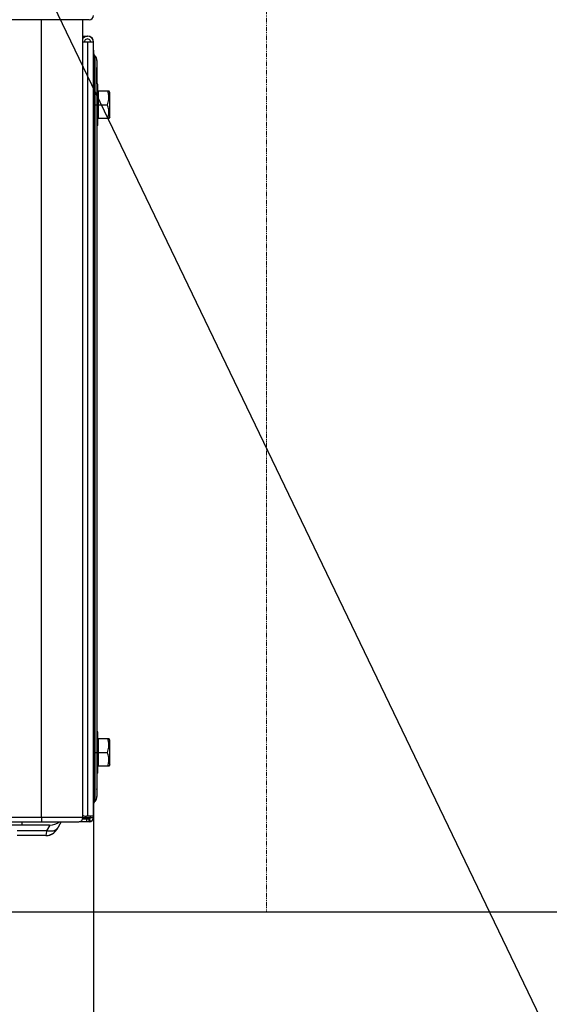
# Model space of a CAD drawing. Extents: x -1202 to 2190, y -310 to 2008.
# Drawn here: x 529 to 682, y -27 to 257 of the extents above; entities that cross this region are included whole.
import ezdxf

# ---------------------------------------------------------------- set-up
doc = ezdxf.new("R2010")
doc.units = 0
doc.header["$MEASUREMENT"] = 0
doc.header["$PDMODE"] = 3
doc.header["$PDSIZE"] = -2
doc.linetypes.add('PHANTOM', pattern=[2.5, 1.25, -0.25, 0.25, -0.25, 0.25, -0.25])
doc.layers.get('0').update_dxf_attribs({"linetype": 'CONTINUOUS'})
doc.layers.get('DEFPOINTS').update_dxf_attribs({"linetype": 'CONTINUOUS'})
for name, color, linetype in [('DETAIL', 5, 'CONTINUOUS'), ('NOTE', 4, 'CONTINUOUS'), ('OUTLINE', 3, 'CONTINUOUS'), ('SIZE_mm', 30, 'CONTINUOUS')]:
    doc.layers.add(name, color=color, linetype=linetype)
doc.layers.add('SERVICESPACE', color=2, linetype='PHANTOM', lineweight=18)
doc.styles.add('STANDARD_ME08', font='SIMPLEX.shx', dxfattribs={"width": 0.8, "bigfont": 'BIGFONT.shx'})
doc.dimstyles.new('STANDARD_ME', dxfattribs={"dimtxt": 45, "dimasz": 10, "dimexe": 10, "dimexo": 10, "dimgap": 10, "dimtad": 1, "dimdec": 0, "dimdsep": 46, "dimtxsty": 'STANDARD_ME08', "dimblk": 'ORIGIN', "dimcen": 0.09, "dimadec": 0, "dimazin": 0, "dimtfac": 1, "dimtdec": 0, "dimtmove": 0, "dimatfit": 3, "dimldrblk": 'OPEN30', "dimfxl": 1, "dimtolj": 1, "dimtzin": 0, "dimarcsym": 0})

# ---------------------------------------------------------------- blocks, each defined once
blk = doc.blocks.new('_ORIGIN')
at = {"color": 0, "linetype": 'ByBlock'}
blk.add_line((0, 0), (-1, 0), dxfattribs=at)
blk.add_circle((0, 0), 0.5, dxfattribs=at)
blk = doc.blocks.new('*D23')
at = {"layer": 'DEFPOINTS', "color": 0, "transparency": 16777216}
for p in [(521.24, 335), (790, 335), (357.53, 0)]:
    blk.add_point(p, dxfattribs=at)
at = {"layer": 'SIZE_mm', "color": 0, "lineweight": -2, "transparency": 16777216}
for p, q in [((531.24, 335), (800, 335)), ((790, 10), (790, 325)), ((367.53, 0), (800, 0))]:
    blk.add_line(p, q, dxfattribs=at)
at = {"layer": 'SIZE_mm', "color": 0, "lineweight": -2, "transparency": 16777216, "xscale": 10, "yscale": 10, "zscale": 10}
for p, rotation in [((790, 335), 90), ((790, 0), 270)]:
    blk.add_blockref('_ORIGIN', p, dxfattribs=dict(at, rotation=rotation))
at = {"layer": 'SIZE_mm', "color": 0, "transparency": 16777216, "insert": (757.5, 167.5), "char_height": 45, "attachment_point": 5, "rotation": 90, "style": 'STANDARD_ME08'}
blk.add_mtext('\\A1;335', dxfattribs=at)
blk = doc.blocks.new('_Open30')
at = {"color": 0, "linetype": 'ByBlock', "lineweight": -2}
for p, q in [((-1, 0.268), (0, 0)), ((0, 0), (-1, -0.268)), ((0, 0), (-1, 0))]:
    blk.add_line(p, q, dxfattribs=at)
blk = doc.blocks.new('*D24')
at = {"layer": 'DEFPOINTS', "color": 0, "transparency": 16777216}
for p in [(445.94, 412), (890, 412), (357.5, 0)]:
    blk.add_point(p, dxfattribs=at)
at = {"layer": 'SIZE_mm', "color": 0, "lineweight": -2, "transparency": 16777216}
for p, q in [((455.94, 412), (900, 412)), ((890, 10), (890, 402)), ((367.5, 0), (900, 0))]:
    blk.add_line(p, q, dxfattribs=at)
at = {"layer": 'SIZE_mm', "color": 0, "lineweight": -2, "transparency": 16777216, "xscale": 10, "yscale": 10, "zscale": 10}
for p, rotation in [((890, 412), 90), ((890, 0), 270)]:
    blk.add_blockref('_ORIGIN', p, dxfattribs=dict(at, rotation=rotation))
at = {"layer": 'SIZE_mm', "color": 0, "transparency": 16777216, "insert": (857.5, 206), "char_height": 45, "attachment_point": 5, "rotation": 90, "style": 'STANDARD_ME08'}
blk.add_mtext('\\A1;412', dxfattribs=at)
blk = doc.blocks.new('*D25')
at = {"layer": 'DEFPOINTS', "color": 0, "transparency": 16777216}
for p in [(409.95, 554.53), (990, 554.53), (357.53, 0)]:
    blk.add_point(p, dxfattribs=at)
at = {"layer": 'SIZE_mm', "color": 0, "lineweight": -2, "transparency": 16777216}
for p, q in [((419.95, 554.53), (1000, 554.53)), ((990, 10), (990, 544.53)), ((367.53, 0), (1000, 0))]:
    blk.add_line(p, q, dxfattribs=at)
at = {"layer": 'SIZE_mm', "color": 0, "lineweight": -2, "transparency": 16777216, "xscale": 10, "yscale": 10, "zscale": 10}
for p, rotation in [((990, 554.53), 90), ((990, 0), 270)]:
    blk.add_blockref('_ORIGIN', p, dxfattribs=dict(at, rotation=rotation))
at = {"layer": 'SIZE_mm', "color": 0, "transparency": 16777216, "insert": (957.5, 277.27), "char_height": 45, "attachment_point": 5, "rotation": 90, "style": 'STANDARD_ME08'}
blk.add_mtext('\\A1;555', dxfattribs=at)
blk = doc.blocks.new('*D42')
at = {"layer": 'DEFPOINTS', "color": 0, "transparency": 16777216}
for p in [(550, 258.7), (319.97, -21.02), (550, -300)]:
    blk.add_point(p, dxfattribs=at)
at = {"layer": 'SIZE_mm', "color": 0, "lineweight": -2, "transparency": 16777216}
for p, q in [((550, 248.7), (550, -310)), ((319.97, -31.02), (319.97, -310)), ((329.97, -300), (540, -300))]:
    blk.add_line(p, q, dxfattribs=at)
at = {"layer": 'SIZE_mm', "color": 0, "lineweight": -2, "transparency": 16777216, "xscale": 10, "yscale": 10, "zscale": 10, "rotation": 180}
blk.add_blockref('_ORIGIN', (319.97, -300), dxfattribs=at)
at = {"layer": 'SIZE_mm', "color": 0, "lineweight": -2, "transparency": 16777216, "xscale": 10, "yscale": 10, "zscale": 10}
blk.add_blockref('_ORIGIN', (550, -300), dxfattribs=at)
at = {"layer": 'SIZE_mm', "color": 0, "transparency": 16777216, "insert": (434.98, -267.5), "char_height": 45, "attachment_point": 5, "style": 'STANDARD_ME08'}
blk.add_mtext('\\A1;230', dxfattribs=at)
blk = doc.blocks.new('*D43')
at = {"layer": 'DEFPOINTS', "color": 0, "transparency": 16777216}
for p in [(503.24, 318.88), (550, 258.7), (503.24, -200)]:
    blk.add_point(p, dxfattribs=at)
at = {"layer": 'SIZE_mm', "color": 0, "lineweight": -2, "transparency": 16777216}
for p, q in [((503.24, 308.88), (503.24, -210)), ((550, 248.7), (550, -210)), ((513.24, -200), (540, -200)), ((550, -200), (673.75, -200))]:
    blk.add_line(p, q, dxfattribs=at)
at = {"layer": 'SIZE_mm', "color": 0, "lineweight": -2, "transparency": 16777216, "xscale": 10, "yscale": 10, "zscale": 10, "rotation": 180}
blk.add_blockref('_ORIGIN', (503.24, -200), dxfattribs=at)
at = {"layer": 'SIZE_mm', "color": 0, "lineweight": -2, "transparency": 16777216, "xscale": 10, "yscale": 10, "zscale": 10}
blk.add_blockref('_ORIGIN', (550, -200), dxfattribs=at)
at = {"layer": 'SIZE_mm', "color": 0, "transparency": 16777216, "insert": (634.61, -167.5), "char_height": 45, "attachment_point": 5, "style": 'STANDARD_ME08'}
blk.add_mtext('\\A1;47', dxfattribs=at)

msp = doc.modelspace()

# ---------------------------------------------------------------- linework, layer by layer
at = {"layer": 'DETAIL'}
for p, q in [((548.75, 257.45), (246.4, 257.45)), ((535, 27.2), (535, 257.45)), ((547, 27.2), (547, 257.45)), ((547.01, 252.7), (548.33, 252.7)), ((550.03, 251), (547.01, 251)), ((548.41, 27.6), (548.41, 251)), ((550.01, 27.2), (550.01, 251)), ((550.03, 247.92), (550.03, 251)), ((550.02, 247.81), (550.02, 247.98)), ((550.42, 247.07), (550.36, 247.13)), ((550.36, 247.13), (550.36, 46)), ((550.44, 247.07), (550.38, 247.13)), ((550.38, 247.13), (550.38, 247.12)), ((550.42, 247.07), (550.42, 46)), ((550.44, 247.07), (550.44, 247.05)), ((551.01, 245.65), (551.01, 232.9)), ((551.02, 245.65), (551.02, 243.65)), ((551.01, 238.9), (551.01, 243.46)), ((551.02, 243.57), (551.02, 243.65)), ((551.02, 238.9), (551.02, 243.63)), ((551.02, 243.57), (551.02, 238.9)), ((551.14, 238.9), (551.01, 238.9)), ((551.14, 237), (551.14, 238.9)), ((551.16, 238.9), (551.16, 238.9)), ((551.24, 237), (551.24, 238.8)), ((551.26, 237), (551.26, 238.8)), ((551.14, 228.8), (551.14, 237)), ((551.24, 232.9), (551.24, 237)), ((551.26, 236.95), (551.26, 237)), ((551.34, 236.9), (554.47, 236.9)), ((551.34, 236.9), (551.34, 232.9)), ((554.74, 236.4), (554.46, 236.9)), ((554.76, 236.4), (554.47, 236.9)), ((554.74, 232.9), (554.74, 236.4)), ((554.76, 232.9), (554.76, 236.4)), ((550.01, 232.9), (551.01, 232.9)), ((551.01, 232.9), (551.01, 46)), ((551.24, 232.9), (554.1, 232.9)), ((551.24, 232.88), (551.24, 232.9)), ((551.24, 228.9), (551.24, 232.88)), ((551.34, 232.9), (551.34, 228.9)), ((554.74, 229.61), (554.74, 232.9)), ((554.76, 229.61), (554.76, 232.9)), ((551.14, 228.05), (551.14, 228.8)), ((551.14, 226.9), (551.14, 228.05)), ((551.24, 227), (551.24, 228.9)), ((551.26, 228.8), (551.26, 228.85)), ((551.26, 227), (551.26, 228.8)), ((554.47, 228.9), (551.34, 228.9)), ((554.74, 229.4), (554.46, 228.9)), ((554.76, 229.4), (554.47, 228.9)), ((554.74, 229.4), (554.74, 229.61)), ((554.76, 229.4), (554.76, 229.61)), ((551.14, 226.9), (551.01, 226.9)), ((551.02, 226.9), (551.02, 52)), ((551.16, 226.9), (551.16, 226.9)), ((551.14, 52), (551.01, 52)), ((551.14, 50.1), (551.14, 52)), ((551.16, 52), (551.16, 52)), ((551.24, 50.1), (551.24, 51.9)), ((551.26, 50.1), (551.26, 51.9)), ((551.14, 41.9), (551.14, 50.1)), ((551.24, 46), (551.24, 50.1)), ((551.26, 50.05), (551.26, 50.1)), ((551.34, 50), (554.47, 50)), ((551.34, 50), (551.34, 46)), ((554.74, 49.5), (554.46, 50)), ((554.76, 49.5), (554.47, 50)), ((554.74, 46), (554.74, 49.5)), ((554.76, 46), (554.76, 49.5)), ((550.01, 46), (551.01, 46)), ((550.36, 46), (550.36, 31.77)), ((550.42, 46), (550.42, 31.83)), ((551.01, 46), (551.01, 35.33)), ((551.24, 46), (554.1, 46)), ((551.24, 46), (551.32, 46)), ((551.24, 45.98), (551.24, 46)), ((551.24, 42), (551.24, 45.98)), ((551.34, 46), (551.34, 42)), ((554.74, 42.71), (554.74, 46)), ((554.76, 42.71), (554.76, 46)), ((554.74, 42.5), (554.74, 42.71)), ((554.76, 42.5), (554.76, 42.71)), ((551.14, 40), (551.01, 40)), ((551.01, 40), (551.01, 35.52)), ((551.02, 40), (551.02, 35.33)), ((551.02, 40), (551.02, 35.52)), ((551.14, 41.15), (551.14, 41.9)), ((551.14, 40), (551.14, 41.15)), ((551.16, 40), (551.16, 40)), ((551.24, 40.1), (551.24, 42)), ((551.26, 41.9), (551.26, 41.95)), ((551.26, 40.1), (551.26, 41.9)), ((554.47, 42), (551.34, 42)), ((554.74, 42.5), (554.46, 42)), ((554.76, 42.5), (554.47, 42)), ((551.01, 35.25), (551.01, 35.5)), ((551.01, 35.33), (551.01, 35.27)), ((551.01, 35.27), (551.01, 33.25)), ((551.02, 35.25), (551.02, 35.5)), ((551.02, 35.33), (551.02, 35.27)), ((551.02, 35.27), (551.02, 33.25)), ((550.42, 31.83), (550.36, 31.77)), ((550.44, 31.83), (550.38, 31.77)), ((550.38, 31.78), (550.38, 31.77)), ((550.44, 31.85), (550.44, 31.83)), ((550.02, 30.92), (550.02, 31.09)), ((550.03, 27.2), (550.03, 30.98)), ((245.6, 26), (545.8, 26)), ((547, 27.2), (525, 27.2)), ((529.4, 25), (529.4, 26)), ((535, 27.2), (535, 26.74)), ((535, 26.74), (535, 26)), ((540.68, 26), (539.41, 23.8)), ((540.69, 26), (539.42, 23.8)), ((540.7, 26), (539.43, 23.8)), ((548.81, 26), (545.89, 26)), ((546.93, 26.8), (548.81, 26.8)), ((547.01, 27.2), (550.03, 27.2)), ((550.01, 27.6), (548.01, 27.6)), ((548.01, 26.8), (548.01, 26)), ((548.81, 26), (548.81, 26.8)), ((549.21, 26.07), (548.94, 26.82)), ((549.21, 27.2), (549.21, 27.6)), ((537.36, 25), (438.45, 25)), ((536.5, 23.41), (528.05, 23.41)), ((536.47, 23.22), (536.29, 22)), ((536.47, 23.22), (536.29, 22)), ((536.5, 23.41), (536.47, 23.22)), ((537.42, 25), (536.5, 23.41)), ((539.41, 23.8), (539.62, 24.15)), ((539.41, 23.8), (539.43, 23.8)), ((539.62, 24.15), (539.42, 23.8)), ((539.42, 23.8), (539.62, 24.15)), ((536.29, 22), (528.05, 22))]:
    msp.add_line(p, q, dxfattribs=at)
for centre, radius, start, end in [((548.75, 258.7), 1.25, 270, 0), ((548.31, 251), 1.7, 0, 139.9059), ((548.31, 251), 0.9, 0, 180.0069), ((548.33, 251), 0.9, 170.625, 180.0005), ((548.33, 251), 1.7, 0, 90), ((551.21, 247.98), 1.2, 180, 225), ((551.22, 247.98), 1.2, 180, 225), ((549.01, 245.65), 2, 0, 45), ((549.02, 245.65), 2, 0, 45), ((551.14, 238.8), 0.1, 0, 90), ((551.16, 238.8), 0.1, 0, 90), ((551.34, 237), 0.1, 180, 270.0008), ((551.36, 237), 0.1, 180, 254.6904), ((548.19, 234.76), 6.28, 10.5513, 12.0153), ((551.34, 228.8), 0.1, 90.0012, 180), ((551.36, 228.8), 0.1, 105.3626, 180), ((548.18, 231.04), 6.28, 347.9849, 349.4451), ((551.14, 227), 0.1, 270, 0), ((551.16, 227), 0.1, 270, 0), ((551.14, 51.9), 0.1, 0, 90), ((551.16, 51.9), 0.1, 0, 90), ((551.34, 50.1), 0.1, 180, 270.0008), ((551.36, 50.1), 0.1, 180, 254.6904), ((548.19, 47.86), 6.28, 10.5513, 12.0153), ((548.19, 44.14), 6.28, 347.9847, 349.4487), ((551.14, 40.1), 0.1, 270, 0), ((551.16, 40.1), 0.1, 270, 0), ((551.34, 41.9), 0.1, 90.0012, 180), ((551.36, 41.9), 0.1, 105.3626, 180), ((551.21, 30.92), 1.2, 135, 180), ((551.22, 30.92), 1.2, 135, 180), ((549.01, 33.25), 2, 315, 0), ((549.02, 33.25), 2, 315, 0), ((537.36, 29.8), 4.8, 270, 307.6479), ((537.37, 29.8), 4.8, 270, 307.6479), ((545.8, 27.2), 1.2, 270, 0), ((548.01, 30.6), 3, 250.5169, 270), ((548.81, 27.2), 1.2, 270, 0), ((548.81, 27.2), 0.4, 270, 0), ((548.83, 27.2), 1.2, 295.7143, 0), ((536.29, 25.6), 3.6, 270, 330), ((536.3, 25.6), 3.6, 270, 330), ((536.3, 25.6), 3.6, 270, 330), ((536.3, 25.6), 3.6, 270, 330), ((536.31, 25.6), 3.6, 273, 330)]:
    msp.add_arc(centre, radius, start, end, dxfattribs=at)
for points in [[(554.33, 236.07), (554.27, 236.35), (554.19, 236.63), (554.1, 236.9)], [(554.1, 228.9), (554.19, 229.17), (554.27, 229.45), (554.33, 229.73)], [(554.33, 49.17), (554.27, 49.45), (554.19, 49.73), (554.1, 50)], [(554.1, 42), (554.19, 42.27), (554.27, 42.55), (554.33, 42.83)]]:
    msp.add_open_spline(points, degree=3, dxfattribs=at)
for points, knots in [([(554.1, 232.9), (554.26, 233.38), (554.5, 234.38), (554.45, 235.41), (554.36, 235.91)], [0, 0, 0, 0, 0.501583, 1, 1, 1, 1]), ([(554.36, 229.89), (554.45, 230.39), (554.5, 231.42), (554.26, 232.42), (554.1, 232.9)], [0, 0, 0, 0, 0.498417, 1, 1, 1, 1]), ([(554.1, 46), (554.26, 46.48), (554.5, 47.48), (554.45, 48.51), (554.36, 49.01)], [0, 0, 0, 0, 0.501583, 1, 1, 1, 1]), ([(554.36, 42.99), (554.45, 43.49), (554.5, 44.52), (554.26, 45.52), (554.1, 46)], [0, 0, 0, 0, 0.498417, 1, 1, 1, 1]), ([(539.61, 24.15), (539.49, 23.94), (539.13, 23.56), (538.36, 23.26), (537.45, 23.2), (536.82, 23.31), (536.5, 23.41)], [0, 0, 0, 0, 0.210145, 0.442173, 0.706285, 1, 1, 1, 1])]:
    msp.add_open_spline(points, degree=3, knots=knots, dxfattribs=at)
at = {"layer": 'NOTE'}
msp.add_line((760.61, -200), (503.24, 335), dxfattribs=at)
at = {"layer": 'OUTLINE'}
for p, q in [((547, 27.2), (547, 257.45)), ((548.75, 257.45), (547, 257.45)), ((362.83, 26), (545.8, 26))]:
    msp.add_line(p, q, dxfattribs=at)
for centre, radius in [((548.75, 258.7), 1.25), ((545.8, 27.2), 1.2)]:
    msp.add_arc(centre, radius, 270, 0, dxfattribs=at)
at = {"layer": 'SERVICESPACE'}
for p, q in [((600, 1570.39), (600, 0)), ((600, 0), (-565, 0))]:
    msp.add_line(p, q, dxfattribs=at)

# ---------------------------------------------------------------- dimensions: what is measured, and where the dimension line sits
at = {"layer": 'SIZE_mm'}
for base, p1, p2, picture, middle in [((990, 554.53), (357.53, 0), (409.95, 554.53), '*D25', (957.5, 277.27)), ((890, 412), (357.5, 0), (445.94, 412), '*D24', (857.5, 206)), ((790, 335), (357.53, 0), (521.24, 335), '*D23', (757.5, 167.5))]:
    dim = msp.add_linear_dim(base=base, p1=p1, p2=p2, angle=90, dimstyle='STANDARD_ME', dxfattribs=at)
    dim.commit()
    dim.dimension.update_dxf_attribs({"geometry": picture, "text_midpoint": middle})
dim = msp.add_linear_dim(base=(503.24, -200), p1=(550, 258.7), p2=(503.24, 318.88), dimstyle='STANDARD_ME', dxfattribs=at)
dim.commit()
dim.dimension.update_dxf_attribs({"geometry": '*D43', "text_midpoint": (634.61, -200), "dimtype": 160})
dim = msp.add_linear_dim(base=(550, -300), p1=(319.97, -21.02), p2=(550, 258.7), dimstyle='STANDARD_ME', dxfattribs=at)
dim.commit()
dim.dimension.update_dxf_attribs({"geometry": '*D42', "text_midpoint": (434.98, -267.5)})

doc.saveas('drawing.dxf')
